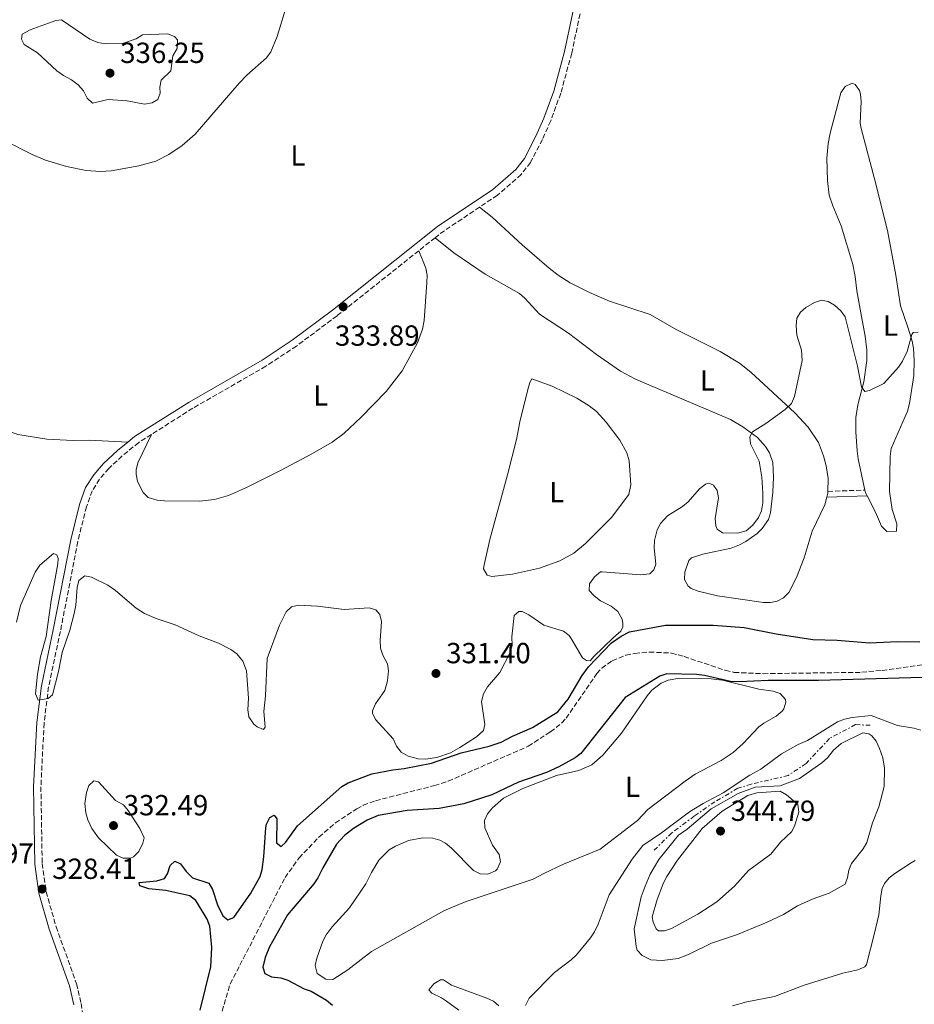
# Model space of a CAD drawing. Units: metres. Extents: x 625418 to 628895, y 4678662 to 4681037.
# Drawn here: x 627464 to 627772, y 4680268 to 4680607 of the extents above; entities that cross this region are included whole.
import ezdxf
from ezdxf.enums import TextEntityAlignment as Align

# ---------------------------------------------------------------- set-up
doc = ezdxf.new("R2010")
doc.units = ezdxf.units.M
doc.header["$MEASUREMENT"] = 0
doc.linetypes.add('DGN Style 3', pattern=[2.435890702152634, 1.739921930109024, -0.6959687720436097])
doc.linetypes.add('DGN Style 7', pattern=[3.4798438602180486, 1.565929737098122, -0.6959687720436097, 0.5219765790327072, -0.6959687720436097])
for name, color, linetype, lineweight in [('Barranco lineal', 142, 'DGN Style 3', 13), ('Camino', 7, 'DGN Style 3', 0), ('Cota de punto acotado terreno', 7, 'Continuous', 0), ('Curva de nivel directora', 30, 'Continuous', 30), ('Curva de nivel intermedia', 30, 'Continuous', 0), ('Escarpado', 30, 'DGN Style 7', 0), ('Etiqueta de uso rústico', 92, 'Continuous', 0), ('Línea de cambio de uso (parcela vista)', 92, 'Continuous', 0), ('Margen derecho', 7, 'Continuous', 0), ('Punto acotado terreno (símbolo)', 7, 'Continuous', 0)]:
    doc.layers.add(name, color=color, linetype=linetype, lineweight=lineweight)
doc.styles.add('Style-Arial', font='arial.ttf')

# ---------------------------------------------------------------- blocks, each defined once
blk = doc.blocks.new('5PATER')
at = {"layer": 'Punto acotado terreno (símbolo)', "linetype": 'Continuous', "lineweight": 0}
h = blk.add_hatch(color=51, dxfattribs=at)
edge = h.paths.add_edge_path()
edge.add_ellipse((0, 0), major_axis=(-0.1095731443231308, -0.1110710700762829), ratio=0.9994222409660317, start_angle=0, end_angle=360)

msp = doc.modelspace()

# ---------------------------------------------------------------- linework, layer by layer
at = {"layer": 'Barranco lineal', "color": 142, "linetype": 'DGN Style 3', "lineweight": 13}
msp.add_polyline3d([(627532.4500000002, 4680261.02, 322.9499999999971), (627536.7100000001, 4680275.050000001, 322.8099999999977), (627555.5700000003, 4680311.67, 322.8399999999965), (627560.4000000004, 4680318.42, 322.8999999999942), (627567.2599999999, 4680325.630000001, 322.9499999999971), (627572.9400000004, 4680330.51, 322.9499999999971), (627580.2599999999, 4680335.380000001, 322.9499999999971), (627582.4800000006, 4680336.550000001, 322.9499999999971), (627586.7599999999, 4680338.130000001, 322.9499999999971), (627607.04, 4680343.350000001, 322.9499999999971), (627611.7999999998, 4680344.859999999, 322.9799999999959), (627639.3200000003, 4680356.880000001, 323.1499999999942), (627646.9800000006, 4680361.850000001, 323.1199999999953), (627650.9500000002, 4680364.930000001, 323.1999999999971), (627652.3600000005, 4680366.560000001, 323.2299999999959), (627663.0199999996, 4680381.9, 323.3000000000029), (627664.6699999999, 4680383.77, 323.3000000000029), (627668.2800000003, 4680386.33, 323.3000000000029), (627672.9500000002, 4680388.220000001, 323.3000000000029), (627676.04, 4680388.850000001, 323.3000000000029), (627681.0300000003, 4680389.32, 323.3000000000029), (627688.6900000004, 4680388.99, 323.3000000000029), (627693.0499999998, 4680387.789999999, 323.3000000000029), (627707.1799999997, 4680383.029999999, 323.3000000000029), (627710.2999999998, 4680382.300000001, 323.3000000000029), (627720.29, 4680381.880000001, 323.3699999999953), (627754.2699999996, 4680382.34, 323.5), (627761.2800000003, 4680383.01, 323.5099999999948), (627791.6799999997, 4680387.33, 323.5299999999988)], dxfattribs=at)
at = {"layer": 'Camino', "color": 7, "linetype": 'DGN Style 3', "lineweight": 0, "extrusion": (-0.05538552236989006, 0.06930756609407357, 0.9960566777015905), "elevation": 289968.328902453, "flags": 128}
msp.add_lwpolyline([(-3412263.869206079, -3251732.211595273), (-3412248.215189939, -3251733.564177493), (-3412245.283808011, -3251733.564177493)], dxfattribs=at)
at = {"layer": 'Camino', "color": 7, "linetype": 'DGN Style 3', "lineweight": 0, "extrusion": (0.001087558084462205, 0.0008654103404333609, 0.9999990341407113), "elevation": 5066.859799153167, "flags": 128}
msp.add_lwpolyline([(627606.5158981284, 4680529.357793724), (627600.8858905841, 4680524.877792049)], dxfattribs=at)
at = {"layer": 'Camino', "color": 7, "linetype": 'DGN Style 3', "lineweight": 0, "extrusion": (-0.01095809744396455, -0.0003778654297997889, 0.9999398868522675), "elevation": -8318.752240903885, "flags": 128}
msp.add_lwpolyline([(627708.4812671887, 4680441.840773206), (627721.242035188, 4680442.280773237)], dxfattribs=at)
at = {"layer": 'Camino', "color": 7, "linetype": 'DGN Style 3', "lineweight": 0}
for points in [[(627650.8999999979, 4680681.65, 334.6999999999972), (627660.1000000002, 4680664.300000001, 334.25), (627662.0899999995, 4680659.050000001, 334.1100000000006), (627663.9499999991, 4680651.370000003, 333.9100000000036), (627664.5899999985, 4680646.170000004, 333.8399999999966), (627664.1099999979, 4680639.45, 333.8300000000018), (627658.6899999997, 4680616.230000001, 333.7200000000012), (627654.3099999989, 4680595.52, 333.979999999996), (627650.5300000014, 4680581.74, 333.9499999999971), (627647.0899999992, 4680572.220000001, 333.9100000000036), (627644.2199999993, 4680565.830000003, 333.8399999999966), (627640.14, 4680557.950000001, 333.8300000000018), (627636.9100000003, 4680553.789999999, 333.8800000000047), (627628.7199999982, 4680546.63, 333.8999999999942), (627622.6099999995, 4680542.539999999, 333.8399999999966)], [(627601.6200000012, 4680527.510000003, 333.7299999999959), (627573.4800000002, 4680505.13, 333.7899999999937), (627559.5100000004, 4680494.680000001, 333.5500000000029), (627549.0000000005, 4680487.760000002, 333.3600000000005), (627523.839999999, 4680473.289999999, 332.8999999999942), (627509.5699999997, 4680464.27, 332.6999999999972)], [(627509.5699999997, 4680464.27, 332.6999999999972), (627505.1599999998, 4680461.480000001, 332.6499999999943), (627499.4699999989, 4680456.850000001, 332.5099999999949), (627494.8999999979, 4680452.54, 332.3899999999995), (627491.6900000004, 4680448.850000001, 332.2700000000041), (627489.1499999991, 4680444.850000003, 332.1399999999995), (627487.1599999998, 4680439.38, 331.9299999999931), (627484.1900000015, 4680427.399999999, 331.2700000000042), (627478.19, 4680396.45, 330.5200000000041), (627474.1299999988, 4680377.300000002, 330.0800000000019), (627472.5599999973, 4680364.84, 329.6199999999955), (627471.489999999, 4680342.88, 329.3300000000018), (627471.9200000003, 4680316.5, 328.7100000000065), (627473.2600000014, 4680306.780000002, 328.5099999999947), (627476.7399999971, 4680294.720000001, 328.2400000000054), (627483.769999999, 4680275.100000002, 327.179999999993), (627485.3400000003, 4680268.32, 326.9100000000035), (627487.589999999, 4680251.88, 325.8600000000007)]]:
    msp.add_polyline3d(points, dxfattribs=at)
at = {"layer": 'Curva de nivel directora', "color": 30, "linetype": 'Continuous', "lineweight": 30, "elevation": 325, "flags": 128}
for points in [[(627530.3199999989, 4680287.560000001), (627529.6500000006, 4680294.970000001), (627528.79, 4680297.320000002), (627525.4299999983, 4680302.880000001), (627524.8200000003, 4680303.800000002), (627522.8199999998, 4680305.330000001), (627514.5699999998, 4680307.250000001), (627508.6899999991, 4680307.83), (627505.5499999986, 4680308.830000001), (627505.2800000004, 4680309.950000001), (627511.4599999984, 4680310.529999999), (627514.0099999988, 4680311.300000001), (627515.1199999996, 4680312.980000001), (627515.9800000002, 4680315.789999999), (627517.5599999982, 4680317.270000001), (627519.5299999998, 4680316.359999999), (627521.4999999988, 4680313.770000001), (627523.7099999995, 4680311.630000002), (627529.2999999997, 4680309.720000001), (627530.5699999991, 4680307.600000001), (627532.2900000003, 4680302.32), (627534.1399999987, 4680298.460000002), (627535.8199999996, 4680297.130000002), (627537.9199999986, 4680297.87), (627543.75, 4680306.24), (627546.9699999987, 4680312), (627547.6399999993, 4680314.41), (627548.2699999996, 4680318.82), (627548.9600000003, 4680328.830000001), (627549.1799999994, 4680330.020000001), (627550.3799999997, 4680332.300000001), (627551.8199999991, 4680333.120000001), (627552.749999999, 4680331.86), (627552.6699999984, 4680323.680000001), (627554.28, 4680322.4), (627555.7199999995, 4680323.699999999), (627559.9100000004, 4680329.510000001), (627575.1399999987, 4680343.050000002), (627577.289999999, 4680344.33), (627585.4599999986, 4680347.430000001), (627592.7499999999, 4680348.82), (627596.5599999984, 4680349.170000002), (627606.0699999991, 4680351.100000001), (627616.2699999983, 4680354.609999999), (627625.8899999985, 4680356.869999999), (627630.0599999994, 4680358.310000001), (627633.9199999995, 4680360.340000001), (627640.7699999983, 4680363.32), (627649.5500000002, 4680368.730000001), (627653.0700000006, 4680373.060000001), (627657.9299999998, 4680381.220000002), (627660.1299999993, 4680384.240000002), (627668.0700000008, 4680392.500000001), (627671.379999999, 4680394.850000001), (627674.26, 4680396.310000001), (627686.6299999995, 4680398.58), (627703.0699999994, 4680398.590000002), (627713.74, 4680397.74), (627724.7799999996, 4680395.59), (627737.3599999992, 4680393.680000001), (627745.7799999992, 4680393.460000002), (627756.85, 4680392.540000001), (627766.5700000008, 4680392.920000001), (627774.1799999994, 4680392.82)], [(627783.0700000009, 4680380.75), (627739.3199999996, 4680379.580000001), (627721.9599999988, 4680379.51), (627712.1500000008, 4680379.070000002), (627709.0499999984, 4680379.240000002), (627700.0099999993, 4680381.270000001), (627697.3099999992, 4680381.580000003), (627687.0599999987, 4680381.800000001), (627684.7199999985, 4680380.970000002), (627672.7800000004, 4680373.720000001), (627657.4499999993, 4680354.430000001), (627655.4499999988, 4680352.92), (627649.8600000008, 4680349.770000001), (627645.5999999985, 4680347.880000002), (627635.9899999994, 4680344.470000001), (627626.8200000006, 4680340.210000001), (627617.1899999992, 4680337.03), (627608.6199999995, 4680335.420000001), (627597.6899999996, 4680334.800000002), (627587.649999999, 4680333.050000002), (627583.9000000006, 4680331.380000002), (627579.1399999997, 4680328.560000001), (627576.0899999987, 4680326.12), (627573.25, 4680323.17), (627568.5400000005, 4680315), (627566.9199999999, 4680311.590000002), (627565.4899999994, 4680309.539999999), (627556.4399999992, 4680298.880000002), (627550.1899999996, 4680287.850000001), (627548.6799999987, 4680284.119999999), (627547.9000000008, 4680280.76), (627548.6600000008, 4680278.670000002), (627550.8600000001, 4680277.480000001), (627554.1399999993, 4680277.160000001), (627556.5199999998, 4680276.380000001), (627562.159999999, 4680273.360000002), (627564.5199999993, 4680272.550000002), (627569.8899999983, 4680269.490000002), (627571.9499999991, 4680267.67)], [(627526.3200000002, 4680266.029999999), (627530.0499999984, 4680280.9), (627530.3199999989, 4680287.560000001)]]:
    msp.add_lwpolyline(points, dxfattribs=at)
at = {"layer": 'Curva de nivel intermedia', "color": 30, "linetype": 'Continuous', "lineweight": 0, "flags": 128}
for points, elevation in [([(627493.6399999995, 4680598.720000001), (627499.5700000017, 4680598.91), (627504.3200000015, 4680600.490000002), (627506.4900000019, 4680601.869999997), (627515.1300000009, 4680602.25), (627517.4700000011, 4680601.32), (627518.5400000017, 4680600.130000001), (627518.4400000012, 4680597.119999998), (627516.9600000014, 4680594.63), (627516.2400000016, 4680589.489999999), (627512.9200000003, 4680586.310000001), (627512.4400000018, 4680583.869999998), (627512.5900000016, 4680581.730000001), (627511.7500000012, 4680579.609999999), (627509.8400000001, 4680578.419999998), (627507.1199999999, 4680578.039999999), (627501.1800000012, 4680579.179999999), (627494.6699999999, 4680579.55), (627489.300000001, 4680578.359999998), (627487.39, 4680580.09), (627486.1500000017, 4680582.539999999), (627484.2699999998, 4680584.659999999), (627482.0600000013, 4680586.369999999), (627479.2699999996, 4680587.810000001), (627476.9900000019, 4680589.480000001), (627470.2800000019, 4680595.66), (627465.730000001, 4680598.570000002), (627464.7600000009, 4680600.33), (627465.0200000004, 4680602.149999999), (627467.7600000006, 4680603.619999998), (627476.640000001, 4680606.81), (627478.57, 4680607.02), (627488.2999999997, 4680600.350000001), (627491.0500000013, 4680599.259999999), (627493.6399999995, 4680598.720000001)], 334.9999999999999), ([(627733.7300000016, 4680489.769999999), (627733.4800000011, 4680493.289999999), (627731.8600000007, 4680498.449999998), (627731.5900000002, 4680501.749999999), (627731.8400000005, 4680504.3), (627733.1100000001, 4680506.380000001), (627735.01, 4680508.01), (627737.8900000012, 4680509.74), (627740.3099999997, 4680510.470000001), (627742.6800000012, 4680509.999999999), (627744.8800000006, 4680508.810000001), (627747.0599999999, 4680506.869999998), (627748.4500000002, 4680504.789999999), (627752.7400000017, 4680487.769999999), (627754.0899999995, 4680480.67), (627755.2400000007, 4680479.09), (627756.9100000004, 4680479.34), (627761.8099999998, 4680481.779999998), (627766.8500000002, 4680487.42), (627768.2400000005, 4680489.489999999), (627769.8400000009, 4680492.869999999), (627771.4099999999, 4680498.720000001), (627771.8900000005, 4680499.310000001), (627773.6299999995, 4680499.480000001)], 330.0000000000001), ([(627566.7300000022, 4680405.109999999), (627575.9000000008, 4680404.019999999), (627584.5100000009, 4680404.589999998), (627586.8900000014, 4680403.849999999), (627588.2600000014, 4680402.220000002), (627588.8400000003, 4680399.83), (627588.3600000021, 4680393.31), (627588.5099999995, 4680390.659999998), (627589.2100000014, 4680388.199999998), (627590.85, 4680385.319999998), (627591.2200000009, 4680382.829999999), (627590.9200000013, 4680379.4), (627589.900000002, 4680376.05), (627586.7500000005, 4680371.480000001), (627585.7200000001, 4680369.119999998), (627585.6700000009, 4680368.269999999), (627586.6900000002, 4680366.109999999), (627592.8600000015, 4680359.480000001), (627593.9600000011, 4680356.92), (627595.6300000009, 4680354.84), (627597.940000002, 4680353.460000001), (627601.4400000002, 4680352.5), (627603.9400000012, 4680352.470000001), (627607.8700000007, 4680353.029999999), (627612.5900000014, 4680354.67), (627615.8100000002, 4680356.470000001), (627621.5299999999, 4680360.079999999), (627623.9200000016, 4680362.34), (627624.4000000021, 4680364.349999999), (627623.28, 4680372.310000001), (627623.8800000013, 4680374.970000001), (627625.3000000007, 4680377.300000002), (627629.5499999997, 4680382.310000001), (627633.1600000019, 4680389.119999998), (627633.7699999998, 4680391.56), (627633.7400000007, 4680394.619999999), (627634.5200000008, 4680401.939999999), (627636.100000001, 4680403.34), (627637.260000001, 4680403.249999999), (627639.5000000007, 4680402.13), (627644.7500000012, 4680398.539999999), (627651.4299999999, 4680396.470000001), (627653.4500000007, 4680394.970000001), (627654.13, 4680394), (627657.9800000011, 4680387.319999999), (627659.3899999994, 4680386.439999999), (627660.6600000013, 4680386.350000001), (627661.9800000022, 4680387.749999999), (627665.1500000017, 4680390.92), (627668.6699999999, 4680394.349999999), (627671.2200000002, 4680396.550000001), (627671.9199999998, 4680397.960000001), (627671.9199999998, 4680399.099999999), (627671.75, 4680400.679999999), (627670.2500000001, 4680403.319999998), (627667.9600000014, 4680405.17), (627664.270000001, 4680406.989999999), (627662.0700000017, 4680408.63), (627660.3700000006, 4680410.560000001), (627660.4700000013, 4680412.82), (627662.2200000014, 4680415.239999999), (627664.2199999996, 4680416.899999999), (627664.8400000011, 4680416.989999999), (627678.1800000005, 4680415.880000001), (627681.1700000013, 4680416.31), (627682.5999999995, 4680417.609999998), (627683.3000000013, 4680419.58), (627682.6599999999, 4680425.239999999), (627682.8800000012, 4680427.73), (627683.7999999998, 4680431.359999999), (627684.9000000019, 4680433.61), (627687.3600000005, 4680436.179999998), (627692.4600000011, 4680439.459999999), (627694.37, 4680441.08), (627698.3200000017, 4680445.579999999), (627700.4200000007, 4680447.109999998), (627701.5600000005, 4680447.49), (627703.1000000006, 4680446.789999999), (627704.3700000001, 4680444.949999999), (627704.9000000021, 4680442.470000001), (627703.6900000006, 4680435.279999999), (627703.9000000008, 4680432.820000002), (627704.4300000005, 4680431.689999999), (627706.3100000003, 4680430.38), (627711.4600000002, 4680430.219999999), (627714.3900000005, 4680431.029999998), (627716.7199999995, 4680433.069999999), (627718.6500000008, 4680435.659999999), (627719.7300000003, 4680437.92), (627720.1600000019, 4680440.699999998), (627720.1900000008, 4680444.079999999), (627719.7999999997, 4680449.539999999), (627718.8400000008, 4680455.039999999), (627715.8500000001, 4680461.02), (627715.66, 4680463.49), (627716.570000002, 4680465.130000001), (627721.1900000023, 4680467.969999999), (627727.8200000017, 4680472.84), (627730.0500000002, 4680474.949999999), (627731.0100000014, 4680477.27), (627733.7300000016, 4680489.769999999)], 330.0000000000001), ([(627463.0700000012, 4680399.67), (627464.4700000006, 4680405.319999999), (627469.5599999999, 4680416.810000001), (627471.0700000009, 4680419.2), (627475.880000001, 4680423.239999998), (627476.9800000007, 4680422.749999999), (627477.4700000002, 4680421.59), (627477.3200000006, 4680419.74), (627474.9800000002, 4680407.09), (627473.3500000008, 4680394.65), (627471.3700000005, 4680387.699999999), (627470.3199999998, 4680381.759999998), (627469.6800000007, 4680374.880000001), (627470.5900000003, 4680372.75), (627473.99, 4680373.380000001), (627475.500000001, 4680374.57), (627477.5199999994, 4680382.599999999), (627478.76, 4680389.13), (627481.430000001, 4680396.850000001), (627482.8900000006, 4680402.59), (627483.4699999995, 4680405.519999999), (627483.920000001, 4680411.56), (627484.5600000003, 4680413.949999999), (627486.6600000013, 4680415.529999999), (627488.9200000011, 4680415.09), (627494.5600000004, 4680412.38), (627497.1599999999, 4680410.569999999), (627504.27, 4680404.4), (627507.2200000006, 4680402.619999999), (627511.1299999999, 4680400.84), (627517.7000000012, 4680398.689999999), (627526.0200000006, 4680394.880000001), (627532.6800000014, 4680392.34), (627536.9200000016, 4680390.199999998), (627538.930000001, 4680388.739999998), (627541.020000001, 4680386.170000001), (627542.2900000005, 4680382.8), (627543.0000000013, 4680373.400000001), (627542.7400000021, 4680369.469999999), (627543.0900000007, 4680367.009999998), (627544.8099999997, 4680364.5), (627545.9600000007, 4680363.529999998), (627548.1900000013, 4680362.619999998), (627548.7600000014, 4680363.499999999), (627548.3099999998, 4680368.800000001), (627548.8700000008, 4680374.259999999), (627549.4000000006, 4680387.09), (627553.6100000017, 4680398.539999999), (627555.9299999997, 4680403.220000001), (627557.7500000012, 4680404.939999999), (627560.2400000012, 4680405.509999999), (627566.7300000022, 4680405.109999999)], 330.0000000000001), ([(627774.5200000014, 4680362.429999999), (627772.1100000017, 4680363.119999999), (627766.5199999993, 4680364.039999999), (627757.4900000015, 4680367.46), (627750.9700000016, 4680366.81), (627748.2500000013, 4680366.26), (627745.9199999999, 4680365.350000001), (627735.4800000016, 4680358.899999999), (627732.2600000007, 4680357.470000001), (627726.57, 4680354.27), (627719.4599999998, 4680348.98), (627715.7100000015, 4680346.919999998), (627706.4600000001, 4680340.850000001), (627699.6000000003, 4680337.220000001), (627694.8700000006, 4680334.300000001), (627685.2500000005, 4680327.03), (627678.8100000009, 4680322.710000002), (627675.1200000006, 4680318.050000001), (627667.2100000003, 4680305.739999999), (627663.4400000018, 4680295.63), (627662.2100000002, 4680292.930000001), (627660.7900000009, 4680290.88), (627655.9400000006, 4680285.06), (627654.1500000001, 4680283.320000002), (627648.4100000003, 4680279.009999999), (627639.6500000005, 4680270.149999999), (627638.4099999999, 4680267.659999999)], 330.0000000000001), ([(627754.6399999994, 4680361.460000001), (627747.1600000005, 4680357.849999999), (627744.5000000006, 4680355.499999999), (627742.3800000016, 4680352.84), (627740.5100000009, 4680351.179999999), (627732.8200000018, 4680345.819999998), (627726.0700000017, 4680343.269999999), (627717.4700000006, 4680342.77), (627711.6400000012, 4680340.62), (627702.400000001, 4680335.369999999), (627694.1200000019, 4680328.369999999), (627691.1, 4680326.25), (627684.2900000016, 4680317.899999999), (627681.3500000001, 4680312.869999997), (627679.6, 4680308.730000001), (627678.2800000012, 4680305.009999999), (627675.8100000012, 4680293.96), (627676.4800000018, 4680287.979999999), (627676.900000002, 4680286.699999998), (627678.5600000005, 4680284.850000001), (627681.5800000003, 4680283.359999998), (627685.4900000019, 4680283.079999999), (627690.9800000014, 4680283.84), (627694.77, 4680285.279999999), (627702.4800000014, 4680289.11), (627711.4500000012, 4680292.060000001), (627721.6100000001, 4680296.289999999), (627727.2600000007, 4680298.960000001), (627732.110000001, 4680301.939999999), (627737.5200000001, 4680304.369999999), (627743.040000001, 4680306.27), (627748.4900000005, 4680309.439999999), (627749.3600000021, 4680311.71), (627749.7199999997, 4680314.249999999), (627750.7100000001, 4680316.560000001), (627754.6600000019, 4680321.599999999), (627755.9100000013, 4680323.769999999), (627757.9699999999, 4680330.519999999), (627760.1200000001, 4680336.08), (627761.9800000021, 4680342.970000001), (627762.1000000006, 4680349.369999998), (627761.5000000015, 4680352.849999999), (627760.3500000003, 4680356.099999999), (627759.1900000002, 4680358.589999998), (627757.6400000014, 4680360.529999998), (627756.7100000014, 4680361.21), (627754.6399999994, 4680361.460000001)], 334.9999999999999), ([(627499.8600000001, 4680318.319999999), (627497.5700000012, 4680319.37), (627491.3600000018, 4680325.329999999), (627489.0400000019, 4680328.51), (627487.6100000013, 4680331.539999999), (627486.9100000017, 4680333.939999999), (627486.620000001, 4680337.180000001), (627487.2100000011, 4680340.91), (627488.0100000014, 4680343.389999999), (627489.69, 4680344.939999999), (627491.3300000007, 4680344.679999999), (627497.1399999999, 4680338.230000001), (627499.9200000004, 4680336.679999999), (627501.5200000008, 4680334.75), (627505.6100000012, 4680328.560000001), (627507.0100000004, 4680325.38), (627506.6000000014, 4680323.519999999), (627505.1600000019, 4680320.59), (627503.3500000014, 4680318.84), (627502.3600000013, 4680318.33), (627499.8600000001, 4680318.319999999)], 330.0000000000001), ([(627726.1000000006, 4680341.399999999), (627718.0300000017, 4680340.81), (627714.9500000015, 4680339.9), (627706.1200000005, 4680334.52), (627699.2000000002, 4680328.519999999), (627690.7300000011, 4680317.67), (627687.0699999998, 4680312.05), (627685.8899999997, 4680309.850000001), (627683.7000000015, 4680304.159999999), (627682.0200000006, 4680298.199999998), (627682.4200000007, 4680296.279999998), (627683.4500000011, 4680294.000000001), (627684.1700000009, 4680293.29), (627686.3200000012, 4680293.29), (627688.6600000013, 4680294.170000001), (627697.7699999998, 4680299.039999999), (627704.320000001, 4680303.259999999), (627710.4200000009, 4680308.690000001), (627715.2000000018, 4680314.140000001), (627722.9199999999, 4680319.779999999), (627726.2400000015, 4680323.8), (627730.1100000006, 4680327.49), (627731.1900000002, 4680329.739999999), (627732.510000001, 4680334.140000001), (627732.2499999995, 4680336.789999999), (627728.3, 4680340.180000001), (627726.1000000006, 4680341.399999999)], 340.0000000000001)]:
    msp.add_lwpolyline(points, dxfattribs=dict(at, elevation=elevation))
at = {"layer": 'Escarpado', "color": 30, "linetype": 'DGN Style 7', "lineweight": 0}
msp.add_polyline3d([(627757.1600000006, 4680364.100000001, 333.5500000000029), (627752.0600000002, 4680364.33, 333.5500000000029), (627743.1500000006, 4680359.579999999, 333.3099999999978), (627735.0300000003, 4680350.96, 333.3099999999978), (627728.860000001, 4680346.8, 334.2599999999949), (627716.1500000019, 4680343.829999999, 333.5500000000029), (627711.5499999997, 4680342.42, 333.5500000000029), (627703.6500000004, 4680337.789999999, 333.5500000000029), (627696.5500000014, 4680332.850000001, 333.5500000000029), (627688.8200000002, 4680327.05, 333.5500000000029), (627682.6200000019, 4680320.99, 333.5500000000029)], dxfattribs=at)
at = {"layer": 'Línea de cambio de uso (parcela vista)', "color": 92, "linetype": 'Continuous', "lineweight": 0, "elevation": 328.7299999999959, "flags": 128}
msp.add_lwpolyline([(627742.1699999999, 4680442.630000001), (627742.5700000003, 4680444.08), (627742.5700000003, 4680444.65)], dxfattribs=at)
at = {"layer": 'Línea de cambio de uso (parcela vista)', "color": 92, "linetype": 'Continuous', "lineweight": 0, "extrusion": (-0.03636618038465841, -0.01836312075368277, 0.9991698037472991), "elevation": -108448.1948389746, "flags": 128}
msp.add_lwpolyline([(-3895051.480837908, 2667852.791399065), (-3895052.612297144, 2667852.791399065), (-3895053.563900141, 2667853.036861351)], dxfattribs=at)
at = {"layer": 'Línea de cambio de uso (parcela vista)', "color": 92, "linetype": 'Continuous', "lineweight": 0}
for points in [[(627448.79, 4680570.52, 331.7700000000041), (627468.5300000003, 4680560.680000001, 332.1699999999983), (627473.1100000005, 4680558.74, 332.2700000000041), (627480.2999999998, 4680556.560000001, 332.4100000000035), (627487.0499999998, 4680555.130000001, 332.6300000000047), (627492.0199999996, 4680554.82, 332.8300000000018), (627495.6799999997, 4680555.09, 332.8699999999953), (627505.1900000004, 4680556.720000001, 332.9499999999971), (627511.0499999998, 4680558.41, 333.0099999999948), (627515.5199999996, 4680560.630000001, 333.0099999999948), (627520.1600000003, 4680563.74, 332.9600000000065), (627524.5700000003, 4680567.699999999, 332.8600000000006), (627539.75, 4680585.27, 333.1100000000006), (627542.4400000004, 4680587.949999999, 333.1399999999995), (627549.1799999997, 4680594, 333.6900000000023), (627550.7100000001, 4680595.970000001, 333.679999999993), (627552.8700000001, 4680601.33, 333.4100000000035), (627555.7400000002, 4680610.699999999, 334.5200000000041)], [(627751.1200000001, 4680522.779999999, 331.7599999999948), (627747.1799999997, 4680536.109999999, 332.179999999993), (627744.2100000001, 4680543.01, 332.2700000000041), (627743.0199999996, 4680546.689999999, 332.320000000007), (627742.4299999997, 4680551.67, 332.3899999999995), (627742.2000000002, 4680559.380000001, 332.4600000000065), (627742.6100000005, 4680564.430000001, 332.570000000007), (627743.3099999997, 4680568.039999999, 332.6399999999995), (627746.9800000006, 4680581.880000001, 332.7299999999959), (627748.4600000001, 4680584.130000001, 332.7299999999959), (627750.9600000001, 4680585.220000001, 333.070000000007), (627752, 4680584.810000001, 333.1499999999942), (627753.4500000002, 4680582.730000001, 333.0599999999977), (627753.8200000003, 4680581.470000001, 333.0099999999948), (627754, 4680578.960000001, 332.9499999999971), (627753.7100000001, 4680571.430000001, 332.7700000000041), (627754.0099999999, 4680569.58, 332.7299999999959), (627758.5499999998, 4680552.26, 332.4600000000065), (627763.0700000003, 4680534.449999999, 331.7700000000041), (627765.9600000001, 4680519.15, 331.3000000000029), (627767.6100000005, 4680508.600000001, 331.1100000000006), (627770.2000000002, 4680500.82, 330.7899999999936), (627771.5999999996, 4680496.4, 329.820000000007), (627772.0700000003, 4680493.949999999, 329.5599999999977), (627772.3200000003, 4680489.58, 329.2700000000041), (627772.1100000005, 4680484.609999999, 329.1699999999983), (627770.7000000002, 4680474.92, 328.9900000000052), (627769.9400000004, 4680472.24, 328.8500000000058), (627764.3799999999, 4680459.42, 328.8500000000058), (627763.9500000002, 4680456.65, 328.820000000007), (627763.8200000003, 4680444.630000001, 328.5800000000018), (627764.7199999997, 4680438.359999999, 328.4400000000023), (627766.2999999998, 4680433.5, 328.5800000000018), (627766.1799999997, 4680430.930000001, 328.4799999999959), (627762.7999999998, 4680430.869999999, 328.3000000000029), (627761.0499999998, 4680432.66, 328.4400000000023), (627758.9699999997, 4680437.470000001, 328.7100000000065), (627756.0499999998, 4680443.119999999, 328.7100000000065)], [(627742.5700000003, 4680444.65, 328.7299999999959), (627742.6500000004, 4680449.119999999, 328.7299999999959), (627741.9800000006, 4680453.480000001, 328.7299999999959), (627741.0899999999, 4680456.859999999, 328.7299999999959), (627739.3200000003, 4680461.539999999, 328.820000000007), (627735.7699999996, 4680466.789999999, 329.1399999999995), (627731.1799999997, 4680471.699999999, 329.570000000007), (627716.0499999998, 4680485.65, 331.2299999999959), (627712.1500000004, 4680488.76, 331.4199999999983), (627705.4699999997, 4680492.850000001, 331.5099999999948), (627690.3499999996, 4680500.41, 331.3699999999953), (627681.3099999997, 4680505.59, 332.3399999999965), (627667.2999999998, 4680510.199999999, 332.7100000000065), (627660.3899999997, 4680513.09, 333), (627653.8399999999, 4680516.430000001, 333.2400000000052), (627649.6299999999, 4680519.119999999, 333.3500000000058), (627646.54, 4680521.539999999, 333.4499999999971), (627637.29, 4680529.550000001, 333.4700000000012), (627626.9199999999, 4680539.130000001, 333.5899999999965), (627622.6100000005, 4680542.539999999, 333.8399999999965)], [(627607.25, 4680531.99, 333.7200000000012), (627613.7199999997, 4680526.779999999, 333.4499999999971), (627624.4600000001, 4680519.460000001, 333.0599999999977), (627636.2999999998, 4680512.850000001, 332.4799999999959), (627638.1799999997, 4680511.230000001, 332.4100000000035), (627643.2300000006, 4680505.630000001, 332.3399999999965), (627653.2000000002, 4680499.109999999, 332.3399999999965), (627662.9000000004, 4680491.810000001, 331.9199999999983), (627671.1100000005, 4680486.060000001, 331.429999999993), (627676.25, 4680483.33, 331.2299999999959), (627708.9600000001, 4680469.350000001, 330.6000000000058), (627713.2599999999, 4680466.83, 330.320000000007), (627718.3200000003, 4680463.17, 330.0099999999948), (627721.0700000003, 4680460.09, 329.8399999999965), (627722.4600000001, 4680457.92, 329.7700000000041), (627723.5599999997, 4680454.539999999, 329.6999999999971), (627723.8499999996, 4680449.539999999, 329.6399999999995), (627723.6299999999, 4680444.430000001, 329.570000000007), (627722.7699999996, 4680437.32, 329.429999999993), (627722.04, 4680434.939999999, 329.3399999999965), (627719.9600000001, 4680431.91, 329.1499999999942), (627718.1900000004, 4680430.189999999, 328.9900000000052), (627714.3399999999, 4680427.359999999, 328.7799999999988), (627712.1500000004, 4680426.199999999, 328.7400000000052), (627709.2300000006, 4680425.15, 328.7299999999959), (627699.4400000004, 4680423.08, 328.8399999999965), (627695.6200000001, 4680421.720000001, 328.9799999999959), (627694.6399999997, 4680420.810000001, 329.0099999999948), (627693.29, 4680416.800000001, 329.0099999999948), (627693.1299999999, 4680414.300000001, 329.1499999999942), (627694.4199999999, 4680412.039999999, 329.1499999999942), (627695.5, 4680411.24, 329.1499999999942), (627697.8600000005, 4680410.24, 329.1499999999942), (627704.4800000006, 4680408.730000001, 329.1499999999942), (627720.3200000003, 4680406.4, 329.1499999999942), (627722.8200000003, 4680406.369999999, 329.1499999999942), (627725.0300000003, 4680406.83, 329.1499999999942), (627727.2999999998, 4680408.01, 329.1499999999942), (627729.0700000003, 4680409.800000001, 329.1499999999942), (627731.7800000003, 4680414.970000001, 329.1199999999953), (627734.3700000001, 4680421.800000001, 329.0099999999948), (627737.1500000004, 4680430.980000001, 328.8699999999953), (627741.4600000001, 4680440, 328.7400000000052), (627742.1699999999, 4680442.630000001, 328.7299999999959)], [(627509.5700000003, 4680464.27, 332.7100000000065), (627504.8600000005, 4680454.529999999, 332.7100000000065), (627504.2999999998, 4680452.08, 332.7100000000065), (627504.2999999998, 4680450.619999999, 332.7100000000065), (627504.7800000003, 4680448.199999999, 332.6499999999942), (627505.4299999997, 4680446.630000001, 332.570000000007), (627506.6699999999, 4680444.32, 332.3999999999942), (627508.4000000004, 4680442.560000001, 332.1999999999971), (627511.5199999996, 4680441.65, 332.0399999999936), (627514.0099999999, 4680441.41, 331.9900000000052), (627526.2699999996, 4680441.300000001, 332.7100000000065), (627531.2400000002, 4680441.91, 332.7700000000041), (627536.0899999999, 4680443.199999999, 332.8300000000018), (627542.3200000003, 4680446.01, 332.8800000000047), (627553.9900000002, 4680451.880000001, 333.0500000000029), (627565.0599999997, 4680457.66, 333.5800000000018), (627571.8200000003, 4680461.600000001, 333.9199999999983), (627575.7800000003, 4680464.630000001, 334.1199999999953), (627581.7100000001, 4680470.039999999, 334.3699999999953), (627590.3899999997, 4680479.01, 334.1499999999942), (627595.8899999997, 4680486.180000001, 334.1000000000058), (627601.2400000002, 4680495.850000001, 334.1000000000058), (627602.9299999997, 4680500.550000001, 334.1000000000058), (627603.4400000004, 4680503.460000001, 334.1000000000058), (627604.4699999997, 4680516.539999999, 334.1000000000058), (627604.5, 4680519.07, 333.9900000000052), (627604.1200000001, 4680521.550000001, 333.8399999999965), (627601.6200000001, 4680527.51, 333.7400000000052)], [(627755.3300000001, 4680445.09, 328.7200000000012), (627752.9900000002, 4680455.91, 328.8500000000058), (627752.5899999999, 4680458.57, 329.1300000000047), (627752.1399999997, 4680465.130000001, 329.1300000000047), (627752.1799999997, 4680470.109999999, 329.5500000000029), (627752.8499999996, 4680474.51, 329.7200000000012), (627754.8799999999, 4680482.380000001, 329.679999999993), (627756.0199999996, 4680489.76, 330.5500000000029), (627756.0199999996, 4680493.310000001, 330.8800000000047), (627755.4199999999, 4680498.09, 331.2100000000065), (627754.1600000003, 4680504.91, 331.2100000000065), (627752.5099999999, 4680513.75, 331.7599999999948), (627751.9900000002, 4680518.619999999, 331.6199999999953), (627751.1200000001, 4680522.779999999, 331.7599999999948)], [(627626.75, 4680415.34, 332.6300000000047), (627625.2300000006, 4680415.75, 332.6300000000047), (627623.9800000006, 4680417.930000001, 333.4199999999983), (627624.0300000003, 4680418.84, 333.6000000000058), (627626.0999999996, 4680428.100000001, 333.179999999993), (627632.2199999997, 4680450.380000001, 333.6000000000058), (627635.3099999997, 4680462.49, 334.1499999999942), (627636.4500000002, 4680468.630000001, 334.7100000000065), (627639.2000000002, 4680479.74, 334.929999999993), (627639.8600000005, 4680482.15, 334.8399999999965), (627640.5599999997, 4680483.430000001, 334.8399999999965), (627647.5999999996, 4680480.890000001, 335.0899999999965), (627656.1100000005, 4680476.789999999, 335.2200000000012), (627660.3700000001, 4680474.140000001, 335.2599999999948), (627662.8899999997, 4680472.119999999, 335.2599999999948), (627666.2199999997, 4680468.430000001, 335.1900000000023), (627670.8499999996, 4680462.279999999, 334.929999999993), (627673.25, 4680457.869999999, 334.7200000000012), (627674.0499999998, 4680455.16, 334.6499999999942), (627674.7100000001, 4680446.859999999, 334.070000000007), (627673.9400000004, 4680443.59, 333.7400000000052), (627668.0599999997, 4680435.680000001, 333.3300000000018), (627659.04, 4680426.680000001, 333.4600000000065), (627655.0300000003, 4680423.359999999, 333.3600000000006), (627650.2599999999, 4680420.77, 333.0399999999936), (627643.1900000004, 4680418.210000001, 333.0399999999936), (627633.9500000002, 4680416.199999999, 332.9900000000052), (627626.75, 4680415.34, 332.6300000000047)], [(627501.3799999999, 4680461.630000001, 332.6000000000058), (627488.1600000003, 4680462.310000001, 333.0099999999948), (627482.6500000004, 4680462.189999999, 332.9799999999959), (627473.5199999996, 4680462.609999999, 332.8699999999953), (627463.5599999997, 4680464.210000001, 332.9900000000052), (627459.2000000002, 4680465.83, 333.0200000000041), (627455.1699999999, 4680468.84, 333.0200000000041), (627451.7199999997, 4680472.430000001, 332.9600000000065)], [(627572.0499999998, 4680276.529999999, 327.2400000000052), (627569.5899999999, 4680276.680000001, 327.2400000000052), (627566.6299999999, 4680278.58, 327.2400000000052), (627566, 4680281.41, 327.3000000000029), (627566.5, 4680283.949999999, 327.3699999999953), (627568.5499999998, 4680289.76, 327.3099999999977), (627569.7000000002, 4680292, 327.2599999999948), (627571.7800000003, 4680294.720000001, 327.179999999993), (627577.7800000003, 4680301.289999999, 326.9600000000065), (627583.4500000002, 4680309.529999999, 326.9600000000065), (627585.2999999998, 4680313.390000001, 326.9600000000065), (627587.9000000004, 4680317.619999999, 327.070000000007), (627591.4600000001, 4680321.220000001, 327.1000000000058), (627593.5800000001, 4680322.49, 327.1000000000058), (627598.1299999999, 4680324.41, 327.1000000000058), (627603.0099999999, 4680325.359999999, 327.1000000000058), (627606.4500000002, 4680325.230000001, 327.0599999999977), (627608.8799999999, 4680324.560000001, 326.9900000000052), (627610.8700000001, 4680323.470000001, 326.9600000000065), (627612.9100000003, 4680321.82, 326.9600000000065), (627620.5099999999, 4680314.130000001, 326.9600000000065), (627622.8099999997, 4680312.980000001, 327.0200000000041), (627625.3899999997, 4680312.82, 327.1000000000058), (627628.0499999998, 4680313.960000001, 327.1000000000058), (627628.6699999999, 4680314.609999999, 327.1000000000058), (627629.7400000002, 4680317.130000001, 327.1000000000058), (627629.3399999999, 4680319.59, 327.1000000000058), (627627.0300000003, 4680322.84, 327.1000000000058), (627624.3600000005, 4680328.83, 327.1000000000058), (627624.29, 4680331.289999999, 327.1699999999983), (627625.3499999996, 4680333.630000001, 327.2400000000052), (627627.0800000001, 4680335.710000001, 327.2700000000041), (627630.8700000001, 4680338.960000001, 327.2799999999988), (627637.4699999997, 4680342.359999999, 327.1900000000023), (627649.1299999999, 4680346.779999999, 326.8300000000018), (627656.75, 4680348.58, 326.8099999999977), (627661.2199999997, 4680350.529999999, 326.8600000000006), (627665.0199999996, 4680353.810000001, 326.9600000000065), (627671.4800000006, 4680361.430000001, 326.8300000000018), (627680.3200000003, 4680374.26, 327.1000000000058), (627681.9500000002, 4680376.15, 327.1000000000058), (627685.1299999999, 4680378.600000001, 327.1000000000058), (627687.5, 4680379.640000001, 327.1399999999995), (627691.5, 4680380.289999999, 327.2400000000052), (627701.3399999999, 4680380.27, 327.3800000000047), (627706.2999999998, 4680379.66, 327.3800000000047), (627718.79, 4680376.560000001, 327.3800000000047), (627723.6900000004, 4680375.82, 327.2899999999936), (627726.1399999997, 4680375.100000001, 327.2400000000052), (627727.9400000004, 4680372.939999999, 327.3600000000006), (627728.0899999999, 4680372.100000001, 327.3800000000047), (627727.4000000004, 4680369.74, 327.2700000000041), (627726.8099999997, 4680368.970000001, 327.2400000000052), (627724.7699999996, 4680367.279999999, 327.2100000000065), (627720.4600000001, 4680364.84, 327.1999999999971), (627718.8200000003, 4680363.52, 327.2400000000052), (627713.4100000003, 4680357.880000001, 327.4799999999959), (627709.9199999999, 4680354.680000001, 327.5200000000041), (627705.7400000002, 4680351.939999999, 327.5), (627696.8399999999, 4680347.32, 327.3800000000047), (627693.3899999997, 4680344.91, 327.4799999999959), (627680.54, 4680335.060000001, 327.2400000000052), (627676.9299999997, 4680331.350000001, 327.3800000000047), (627664.1399999997, 4680321.390000001, 327.3800000000047), (627651.5199999996, 4680316.27, 327.3300000000018), (627644.7199999997, 4680313.109999999, 326.9600000000065), (627641.0499999998, 4680311.17, 327.1000000000058), (627617.6399999997, 4680303.310000001, 327.1300000000047), (627610.2800000003, 4680300.26, 327.1199999999953), (627585.2999999998, 4680286.15, 327.2400000000052), (627577.2300000006, 4680279.9, 327.3800000000047), (627572.0499999998, 4680276.529999999, 327.2400000000052)], [(627709.6500000004, 4680267.51, 330.320000000007), (627714.6299999999, 4680268.91, 330.5399999999936), (627724.1299999999, 4680270.680000001, 330.9799999999959), (627734.3600000005, 4680274.66, 331.679999999993), (627747.6900000004, 4680278.689999999, 332.2299999999959), (627752.8200000003, 4680279.92, 332.7899999999936), (627755.2599999999, 4680280.91, 332.8600000000006), (627755.8899999997, 4680281.75, 332.929999999993), (627758.6500000004, 4680292.529999999, 334.1699999999983), (627760.0499999998, 4680298.850000001, 334.0299999999988), (627760.75, 4680305.42, 333.8999999999942), (627761.2199999997, 4680307.869999999, 333.9600000000065), (627762.0099999999, 4680309.609999999, 334.0299999999988), (627763.6799999997, 4680311.529999999, 334.0899999999965), (627765.6299999999, 4680313.060000001, 334.1399999999995), (627771.1900000004, 4680316.77, 334.1699999999983), (627772.6200000001, 4680317.59, 334.1699999999983)], [(627615.3899999997, 4680265.99, 327.9199999999983), (627611.2400000002, 4680269.060000001, 328.3699999999953), (627609.4199999999, 4680270.27, 328.4900000000052), (627606.1100000005, 4680271.810000001, 328.2100000000065), (627605.1200000001, 4680272.949999999, 328.2100000000065), (627606.7699999996, 4680275.100000001, 328.070000000007), (627609.1299999999, 4680276.430000001, 328.1699999999983), (627610.1200000001, 4680276.4, 328.2100000000065), (627612.9000000004, 4680274.67, 328.2100000000065), (627625.0700000003, 4680270.15, 327.8000000000029), (627627.3600000005, 4680269.130000001, 327.8000000000029), (627629.1799999997, 4680267.449999999, 327.6600000000035)]]:
    msp.add_polyline3d(points, dxfattribs=at)
at = {"layer": 'Margen derecho', "color": 7, "linetype": 'Continuous', "lineweight": 0, "extrusion": (-0.01007338873588523, -0.0003556167504729819, 0.9999491988976754), "elevation": -7659.241402004321, "flags": 128}
msp.add_lwpolyline([(627713.6309207625, 4680440.202197365), (627727.5116267937, 4680440.692197396)], dxfattribs=at)
at = {"layer": 'Margen derecho', "color": 7, "linetype": 'Continuous', "lineweight": 0}
for points in [[(627656.249999999, 4680616.780000002, 333.7200000000012), (627651.8799999993, 4680596.109999999, 333.979999999996), (627648.1499999987, 4680582.489999998, 333.9499999999971), (627644.7699999991, 4680573.160000001, 333.9100000000036), (627641.9699999985, 4680566.920000004, 333.8399999999966), (627638.0199999989, 4680559.300000001, 333.8300000000018), (627635.0700000006, 4680555.510000003, 333.8800000000047), (627627.1999999983, 4680548.620000001, 333.8999999999942), (627608.0699999996, 4680535.840000001, 333.7200000000012), (627571.9499999991, 4680507.109999999, 333.7899999999937), (627558.0700000009, 4680496.730000001, 333.5500000000029), (627547.6900000006, 4680489.880000001, 333.3600000000005), (627522.5399999982, 4680475.430000001, 332.8999999999942), (627503.699999998, 4680463.510000003, 332.6499999999943), (627501.3799999978, 4680461.63, 332.5899999999965)], [(627501.3799999978, 4680461.63, 332.5899999999965), (627497.8199999994, 4680458.730000001, 332.5099999999949), (627493.1000000008, 4680454.27, 332.3899999999995), (627489.6799999988, 4680450.350000001, 332.2700000000041), (627486.8999999983, 4680445.960000002, 332.1399999999995), (627484.7600000014, 4680440.120000001, 331.9299999999931), (627481.7399999973, 4680427.940000001, 331.2700000000042), (627475.739999998, 4680396.950000001, 330.5200000000041), (627471.6599999988, 4680377.719999999, 330.0800000000019), (627470.0599999984, 4680365.06, 329.6199999999955), (627468.9899999978, 4680342.920000002, 329.3300000000018), (627469.4200000013, 4680316.300000001, 328.7100000000065), (627470.8099999971, 4680306.260000003, 328.5099999999947), (627474.3599999989, 4680293.949999999, 328.2400000000054), (627481.3700000006, 4680274.4, 327.179999999993), (627482.8799999994, 4680267.870000001, 326.9100000000035)]]:
    msp.add_polyline3d(points, dxfattribs=at)

# ---------------------------------------------------------------- block references
at = {"layer": 'Punto acotado terreno (símbolo)', "color": 7, "linetype": 'Continuous', "lineweight": 0, "xscale": 10, "yscale": 10, "zscale": 10}
for p in [(627495.2899999992, 4680588.670000004, 336.25), (627575.6099999981, 4680508.220000001, 333.8899999999995), (627607.5599999977, 4680381.960000002, 331.3999999999946), (627496.4899999973, 4680329.590000002, 332.4900000000057), (627705.5700000006, 4680327.680000001, 344.7899999999936), (627471.8799999978, 4680307.7, 328.4100000000039)]:
    msp.add_blockref('5PATER', p, dxfattribs=at)

# ---------------------------------------------------------------- texts
at = {"layer": 'Cota de punto acotado terreno', "color": 7, "linetype": 'Continuous', "lineweight": 0, "style": 'Style-Arial'}
for s, p in [('336.25', (627498.7899999999, 4680592.170000001, 336.25)), ('333.89', (627572.7699999999, 4680494.800000002, 333.8899999999995)), ('331.40', (627611.0599999985, 4680385.460000001, 331.3999999999942)), ('332.49', (627499.9899999979, 4680333.09, 332.4900000000052)), ('344.79', (627709.0700000012, 4680331.180000001, 344.7899999999936)), ('329.97', (627439.8900000006, 4680316.440000001, 329.9700000000012)), ('328.41', (627475.3799999986, 4680311.199999999, 328.4100000000035))]:
    msp.add_text(s, height=7.000000000000002, dxfattribs=at).set_placement(p)
at = {"layer": 'Etiqueta de uso rústico', "color": 92, "linetype": 'Continuous', "lineweight": 0, "style": 'Style-Arial'}
for p in [(627560.0414203772, 4680560.35001, 333.3600000000006), (627764.1014203803, 4680501.760010001, 331.070000000007), (627701.0514203801, 4680482.830010002, 331.1399999999995), (627567.8814203781, 4680477.680009999, 333.8300000000018), (627649.1514203816, 4680444.380009998, 333.5099999999948), (627675.2514203795, 4680342.950009997, 327.1199999999953)]:
    msp.add_text('L', height=7.000000000000002, dxfattribs=at).set_placement(p, align=Align.MIDDLE_CENTER)

doc.saveas('drawing.dxf')
